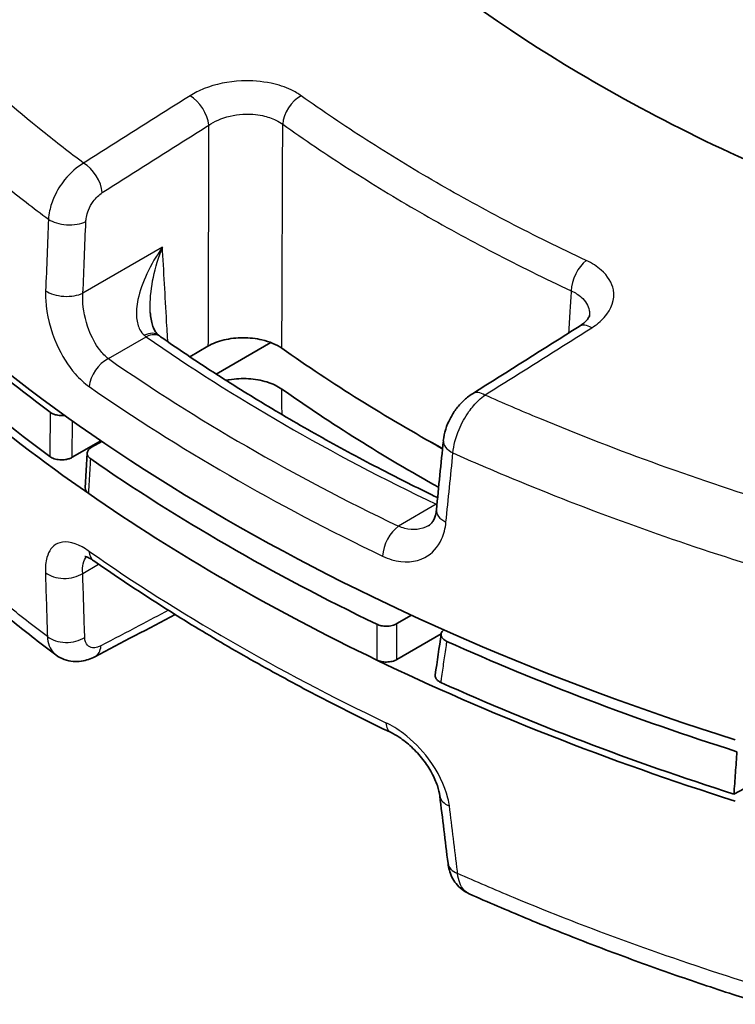
# Model space of a CAD drawing. Units: millimetres. Extents: x 0 to 1594, y 0 to 281.
# Drawn here: x 90 to 104, y 180 to 200 of the extents above; entities that cross this region are included whole.
import ezdxf

# ---------------------------------------------------------------- set-up
doc = ezdxf.new("R2010")
doc.units = ezdxf.units.MM
doc.layers.get('Defpoints').update_dxf_attribs({"lineweight": 25})
for name, color, linetype, lineweight in [('Dimension (ISO)', 7, 'Continuous', 18), ('Visible (ISO)', 7, 'Continuous', 35), ('Visible Narrow (ISO)', 7, 'Continuous', 25)]:
    doc.layers.add(name, color=color, linetype=linetype, lineweight=lineweight)
doc.styles.add('Note Text (TK)', font='txt')
doc.dimstyles.new('Default - Method 1b (TK)', dxfattribs={"dimtxt": 2.5, "dimasz": 2.5, "dimexe": 1, "dimexo": 1.5, "dimgap": 1, "dimtad": 1, "dimtoh": 1, "dimrnd": 1e-08, "dimdsep": 46, "dimtxsty": 'Note Text (TK)', "dimcen": 0.09, "dimdle": 5, "dimclrd": 100, "dimclre": 100, "dimclrt": 7, "dimadec": 1, "dimazin": 1, "dimtfac": 1, "dimtmove": 0, "dimatfit": 3, "dimfxl": 1, "dimtolj": 1, "dimlwd": -1, "dimlwe": -1, "dimarcsym": 0})

# ---------------------------------------------------------------- blocks, each defined once
blk = doc.blocks.new('*D11')
at = {"layer": 'Defpoints', "color": 0}
for p in [(115.091, 235.997), (129.473, 227.693), (78.561, 198.299)]:
    blk.add_point(p, dxfattribs=at)
at = {"layer": 'Dimension (ISO)', "color": 100}
for p, q in [((127.973, 228.559), (114.091, 236.574)), ((66.344, 207.853), (112.926, 234.747)), ((77.061, 199.165), (63.179, 207.18))]:
    blk.add_line(p, q, dxfattribs=at)
for points in [[(112.718, 235.107), (113.134, 234.386), (115.091, 235.997)], [(66.136, 208.213), (66.553, 207.492), (64.179, 206.603)]]:
    blk.add_solid(points, dxfattribs=at)
at = {"layer": 'Dimension (ISO)', "color": 7, "insert": (87.63, 222.474), "char_height": 2.5, "attachment_point": 4, "rotation": 30, "style": 'Note Text (TK)'}
blk.add_mtext('\\A1;{\\Q-30.000;\\W0.816;\\H0.816x;72}', dxfattribs=at)

msp = doc.modelspace()

# ---------------------------------------------------------------- linework, layer by layer
at = {"layer": 'Visible (ISO)'}
for p, q in [((94.6575, 193.4673), (93.5649, 192.8365)), ((93.3993, 193.3941), (93.0356, 193.1841)), ((91.2552, 191.503), (90.6809, 191.1714)), ((91.2745, 191.4899), (91.07, 191.3718)), ((90.9422, 190.5622), (90.9824, 191.2552)), ((97.1799, 187.8443), (97.473, 188.0135)), ((98.0667, 187.638), (97.1817, 187.1271)), ((103.9268, 184.4344), (104.2409, 184.5982))]:
    msp.add_line(p, q, dxfattribs=at)
for centre, major_axis, ratio, start_param, end_param in [((125.5836, 208.3014), (45, 0), 0.5773503, 3.6429913, 4.2109903), ((125.5836, 207.8932), (44.7213, 0), 0.5773503, 3.6455612, 3.8010958), ((125.5836, 207.0767), (45, 0), 0.5773503, 3.6429913, 3.8362586), ((125.5836, 207.0767), (-44.8, 0), 0.5773503, 0.5045475, 0.6615093), ((92.1385, 194.2681), (-0.5199, 0.7429), 0.2599682, 2.4399851, 2.524086), ((110.7348, -767.7201), (-645.831, -1045.8311), 0.5570802, 3.9897969, 3.9922551), ((125.5836, 207.8932), (-39.7131, 0), 0.5773503, 0.6869744, 0.806252), ((125.5836, 207.0767), (39.7131, 0), 0.5773503, 3.8285465, 3.9451322), ((125.5836, 207.0767), (-38.7131, 0), 0.5773503, 0.7725646, 0.7811487), ((15271.5255, 7544.7403), (-11346.7192, -18396.5706), 0.5563497, 5.4306543, 5.4307312), ((125.5836, 207.7707), (-44.9703, 0), 0.5773503, 0.6952727, 0.8755236), ((125.5836, 207.0767), (45, 0), 0.5773503, 3.8362586, 4.017723), ((178.0184, 1185.9275), (-660.4228, -1035.9375), 0.5466804, 0.7619184, 0.7637738), ((4043.3021, 2092.4408), (-3133.7436, -4693.5467), 0.529984, 5.4450895, 5.445268), ((125.5836, 207.8932), (44.7213, 0), 0.5773503, 4.0528859, 4.2084204), ((125.5836, 207.0767), (45, 0), 0.5773503, 4.017723, 4.2109903), ((125.5836, 207.0767), (-44.8, 0), 0.5773503, 0.909287, 1.0662488), ((7947.842, 5527.063), (-5144.1006, -9924.3312), 0.6074582, 5.5566716, 5.556823)]:
    msp.add_ellipse(centre, major_axis=major_axis, ratio=ratio, start_param=start_param, end_param=end_param, dxfattribs=at)
for points, knots in [([(112.1689, 194.4166), (110.0402, 194.9237), (108.0067, 195.5561), (104.1946, 197.0497), (102.4252, 197.9068), (97.8161, 200.6441), (95.4181, 202.7429), (93.7462, 205.0529)], [-2.6921121, -2.6921121, -2.6921121, -2.6921121, -1.9989849, -1.9989849, -1.3070956, -1.3070956, -0.0156897, -0.0156897, -0.0156897, -0.0156897]), ([(92.2448, 194.0693), (92.2476, 194.0209), (92.2528, 193.9752), (92.2677, 193.8894), (92.2775, 193.8495), (92.3004, 193.7784), (92.3135, 193.7472), (92.3409, 193.6943), (92.3554, 193.6723), (92.3838, 193.6371), (92.3975, 193.6239), (92.411, 193.6134)], [0.16085591, 0.16085591, 0.16085591, 0.16085591, 0.18207058, 0.18207058, 0.20328525, 0.20328525, 0.22449993, 0.22449993, 0.2457146, 0.2457146, 0.26692927, 0.26692927, 0.26692927, 0.26692927]), ([(100.8293, 193.7892), (100.8641, 193.811), (100.8945, 193.8333), (100.9456, 193.8763), (100.9663, 193.8971), (100.9987, 193.9348), (101.0103, 193.9517), (101.0264, 193.9797), (101.0309, 193.9908), (101.0361, 194.0075), (101.0369, 194.0131), (101.0372, 194.0176)], [0, 0, 0, 0, 0.02249322, 0.02249322, 0.04498643, 0.04498643, 0.06747965, 0.06747965, 0.08997286, 0.08997286, 0.11246608, 0.11246608, 0.11246608, 0.11246608]), ([(92.4506, 193.5841), (92.7947, 193.3437), (93.1469, 193.1069), (93.8669, 192.641), (94.2347, 192.4119), (94.9853, 191.9618), (95.3682, 191.7407), (96.1484, 191.307), (96.5458, 191.0944), (97.2935, 190.7092), (97.642, 190.5354), (97.9954, 190.3649)], [4.61757806, 4.61757806, 4.61757806, 4.61757806, 4.65550243, 4.65550243, 4.6934268, 4.6934268, 4.73135116, 4.73135116, 4.76927553, 4.76927553, 4.80149137, 4.80149137, 4.80149137, 4.80149137]), ([(93.3993, 193.3941), (93.4914, 193.4472), (93.6007, 193.4895), (93.841, 193.5475), (93.9697, 193.5627), (94.2298, 193.5636), (94.3588, 193.5494), (94.5569, 193.5033), (94.6301, 193.4797), (94.7648, 193.4226), (94.8257, 193.3893), (94.8787, 193.352)], [0, 0, 0, 0, 0.03909006, 0.03909006, 0.0781273, 0.0781273, 0.1171428, 0.1171428, 0.14220416, 0.14220416, 0.16727226, 0.16727226, 0.16727226, 0.16727226]), ([(94.8781, 192.5359), (94.7954, 192.5941), (94.6938, 192.6424), (94.4646, 192.7137), (94.3392, 192.736), (94.0807, 192.7516), (93.9502, 192.7448), (93.8037, 192.72), (93.782, 192.7159), (93.7605, 192.7113)], [0, 0, 0, 0, 0.03912254, 0.03912254, 0.07812649, 0.07812649, 0.11708178, 0.11708178, 0.12394379, 0.12394379, 0.12394379, 0.12394379]), ([(98.6914, 192.4427), (98.6251, 192.4009), (98.5655, 192.353), (98.4565, 192.2485), (98.407, 192.1917), (98.3178, 192.0711), (98.278, 192.0072), (98.2091, 191.8735), (98.1799, 191.8038), (98.1343, 191.6587), (98.1177, 191.5835), (98.1098, 191.5046)], [0, 0, 0, 0, 0.014524721, 0.014524721, 0.029049442, 0.029049442, 0.043574164, 0.043574164, 0.058098885, 0.058098885, 0.072623606, 0.072623606, 0.072623606, 0.072623606]), ([(90.5317, 192.0087), (90.5141, 192.0068), (90.4962, 192.0058), (90.4394, 192.0056), (90.4009, 192.0099), (90.3405, 192.024), (90.3175, 192.0315), (90.2755, 192.0499), (90.2567, 192.0607), (90.2405, 192.0727)], [0.018046152, 0.018046152, 0.018046152, 0.018046152, 0.023440798, 0.023440798, 0.035084344, 0.035084344, 0.042990005, 0.042990005, 0.050908084, 0.050908084, 0.050908084, 0.050908084]), ([(91.0518, 191.1385), (91.0268, 191.1559), (91.0079, 191.1758), (90.9844, 191.2188), (90.98, 191.2415), (90.9862, 191.2841), (90.9953, 191.3039), (91.0249, 191.3407), (91.0452, 191.3575), (91.07, 191.3718)], [0, 0, 0, 0, 0.011722069, 0.011722069, 0.023432371, 0.023432371, 0.033976674, 0.033976674, 0.044523495, 0.044523495, 0.044523495, 0.044523495]), ([(90.2334, 191.1874), (90.2575, 191.1696), (90.2874, 191.1546), (90.3552, 191.1322), (90.3925, 191.125), (90.4696, 191.1192), (90.5086, 191.1207), (90.5715, 191.1304), (90.5959, 191.1362), (90.6414, 191.1514), (90.6623, 191.1607), (90.6809, 191.1714)], [0, 0, 0, 0, 0.011761437, 0.011761437, 0.023440107, 0.023440107, 0.035083657, 0.035083657, 0.042959544, 0.042959544, 0.050847613, 0.050847613, 0.050847613, 0.050847613]), ([(90.3551, 187.2178), (90.0691, 187.433), (89.7887, 187.651), (89.2395, 188.0922), (88.9706, 188.3155), (88.4448, 188.7671), (88.1878, 188.9955), (87.6859, 189.4572), (87.441, 189.6905), (86.9636, 190.162), (86.731, 190.4), (86.5048, 190.6404)], [1.87409244, 1.87409244, 1.87409244, 1.87409244, 2.0110065, 2.0110065, 2.14792056, 2.14792056, 2.28483462, 2.28483462, 2.42174867, 2.42174867, 2.55866273, 2.55866273, 2.55866273, 2.55866273]), ([(91.0115, 190.4456), (90.9865, 190.463), (90.9676, 190.483), (90.9457, 190.5232), (90.9411, 190.5427), (90.9422, 190.5622)], [0, 0, 0, 0, 0.011722057, 0.011722057, 0.02190353, 0.02190353, 0.02190353, 0.02190353]), ([(97.8138, 189.8041), (97.8273, 189.8118), (97.8399, 189.821), (97.8647, 189.8436), (97.8769, 189.8571), (97.9009, 189.8903), (97.9126, 189.9101), (97.9342, 189.9571), (97.9442, 189.9844), (97.9605, 190.0466), (97.9669, 190.0815), (97.9708, 190.1198)], [0.11871884, 0.11871884, 0.11871884, 0.11871884, 0.14139349, 0.14139349, 0.16406814, 0.16406814, 0.18674278, 0.18674278, 0.20941743, 0.20941743, 0.23209208, 0.23209208, 0.23209208, 0.23209208]), ([(91.1152, 189.0998), (91.0809, 189.1237), (91.0494, 189.1426), (90.9956, 189.1704), (90.9734, 189.1792), (90.9425, 189.189), (90.9339, 189.19), (90.9335, 189.19), (90.9335, 189.19), (90.9335, 189.19)], [0, 0, 0, 0, 0.023747204, 0.023747204, 0.047494407, 0.047494407, 0.071241611, 0.071241611, 0.071816955, 0.071816955, 0.071816955, 0.071816955]), ([(91.1152, 189.0998), (91.474, 188.8496), (91.8408, 188.6034), (92.5899, 188.1193), (92.9721, 187.8814), (93.7515, 187.4143), (94.1486, 187.185), (94.9573, 186.7353), (95.3688, 186.5149), (96.2056, 186.0833), (96.6309, 185.8721), (97.0628, 185.6656)], [4.61861, 4.61861, 4.61861, 4.61861, 4.65612159, 4.65612159, 4.69363318, 4.69363318, 4.73114478, 4.73114478, 4.76865637, 4.76865637, 4.80616796, 4.80616796, 4.80616796, 4.80616796]), ([(97.1799, 187.8443), (97.1523, 187.8284), (97.1195, 187.8157), (97.0474, 187.7983), (97.0088, 187.7937), (96.9346, 187.7935), (96.8997, 187.7969), (96.8336, 187.8106), (96.8028, 187.8208), (96.7758, 187.8338)], [0, 0, 0, 0, 0.011721999, 0.011721999, 0.023432278, 0.023432278, 0.033976569, 0.033976569, 0.044523495, 0.044523495, 0.044523495, 0.044523495]), ([(98.1818, 187.4878), (98.1508, 187.5017), (98.1248, 187.5189), (98.0859, 187.5581), (98.0733, 187.5795), (98.0632, 187.624), (98.0657, 187.6466), (98.0823, 187.683), (98.0924, 187.6971), (98.1093, 187.7141), (98.1134, 187.7177), (98.1176, 187.7213)], [0, 0, 0, 0, 0.011761772, 0.011761772, 0.023440521, 0.023440521, 0.035083908, 0.035083908, 0.042989846, 0.042989846, 0.045256871, 0.045256871, 0.045256871, 0.045256871]), ([(91.1353, 187.1833), (91.0955, 187.1624), (91.0534, 187.1438), (90.9631, 187.1129), (90.9149, 187.1005), (90.8117, 187.0855), (90.7566, 187.083), (90.6415, 187.0926), (90.5814, 187.105), (90.4637, 187.1483), (90.4063, 187.1793), (90.3551, 187.2178)], [0, 0, 0, 0, 0.008190747, 0.008190747, 0.016381493, 0.016381493, 0.02457224, 0.02457224, 0.032762986, 0.032762986, 0.040953733, 0.040953733, 0.040953733, 0.040953733]), ([(97.1817, 187.1271), (97.1541, 187.1111), (97.1213, 187.0985), (97.0493, 187.0811), (97.0106, 187.0765), (96.9365, 187.0763), (96.9016, 187.0797), (96.8355, 187.0934), (96.8048, 187.1035), (96.7778, 187.1165)], [0, 0, 0, 0, 0.011721986, 0.011721986, 0.023432263, 0.023432263, 0.033967396, 0.033967396, 0.044505158, 0.044505158, 0.044505158, 0.044505158]), ([(97.948, 186.8178), (97.9474, 186.8133), (97.947, 186.8088), (97.9468, 186.7819), (97.9542, 186.7597), (97.9786, 186.7249), (97.9916, 186.7116), (98.0233, 186.6874), (98.0418, 186.6766), (98.0626, 186.6673)], [0.021099432, 0.021099432, 0.021099432, 0.021099432, 0.023440382, 0.023440382, 0.035084091, 0.035084091, 0.042959702, 0.042959702, 0.050847616, 0.050847616, 0.050847616, 0.050847616]), ([(98.0389, 184.398), (98.0315, 184.4586), (98.0156, 184.5291), (97.9633, 184.6848), (97.9258, 184.7704), (97.8292, 184.9477), (97.769, 185.0394), (97.6315, 185.2165), (97.5537, 185.3016), (97.3918, 185.4528), (97.3078, 185.5189), (97.1697, 185.6097), (97.1145, 185.6409), (97.0628, 185.6656)], [0, 0, 0, 0, 0.03691077, 0.03691077, 0.07584342, 0.07584342, 0.11682522, 0.11682522, 0.15894402, 0.15894402, 0.20070352, 0.20070352, 0.22948924, 0.22948924, 0.22948924, 0.22948924]), ([(103.9875, 185.2834), (103.9774, 185.1423), (103.9673, 185.0009), (103.947, 184.7174), (103.9369, 184.5758), (103.9268, 184.4344)], [0.00100173, 0.00100173, 0.00100173, 0.00100173, 0.05104506, 0.05104506, 0.10117116, 0.10117116, 0.10117116, 0.10117116]), ([(98.63, 182.4392), (98.5778, 182.4623), (98.5283, 182.4922), (98.4395, 182.5619), (98.4001, 182.6016), (98.3333, 182.686), (98.3057, 182.7305), (98.261, 182.8208), (98.2439, 182.8664), (98.218, 182.9571), (98.2093, 183.0021), (98.2039, 183.0465)], [0.034293121, 0.034293121, 0.034293121, 0.034293121, 0.041978814, 0.041978814, 0.049664507, 0.049664507, 0.0573502, 0.0573502, 0.065035893, 0.065035893, 0.072721587, 0.072721587, 0.072721587, 0.072721587]), ([(104.5274, 180.2303), (104.1155, 180.3592), (103.707, 180.4918), (102.8973, 180.7646), (102.4961, 180.9047), (101.7013, 181.1922), (101.3077, 181.3396), (100.5284, 181.6416), (100.1428, 181.7962), (99.38, 182.1125), (99.0028, 182.2741), (98.63, 182.4392)], [0.03770674, 0.03770674, 0.03770674, 0.03770674, 0.17585306, 0.17585306, 0.31399938, 0.31399938, 0.4521457, 0.4521457, 0.59029203, 0.59029203, 0.72843835, 0.72843835, 0.72843835, 0.72843835])]:
    msp.add_open_spline(points, degree=3, knots=knots, dxfattribs=at)
at = {"layer": 'Visible Narrow (ISO)'}
for p, q in [((92.4866, 195.3726), (90.8974, 194.4551)), ((91.4064, 193.145), (92.1642, 193.5825)), ((97.9684, 190.2315), (97.2105, 189.7939)), ((90.8926, 188.8497), (91.2108, 189.0334))]:
    msp.add_line(p, q, dxfattribs=at)
for centre, major_axis, ratio, start_param, end_param in [((93.0597, 198.0052), (-0.2672, 0.4226), 0.5512051, 3.9392003, 5.4806166), ((95.2837, 198.0022), (-0.2901, -0.4072), 0.6333657, 4.0294325, 5.5207811), ((90.9295, 196.6553), (-0.2681, 0.422), 0.5497707, 3.9380406, 5.4800061), ((90.6014, 196.0769), (-0.4996, 0.02), 0.5066808, 0.680389, 2.3764507), ((100.9841, 194.7111), (0.2118, 0.4529), 0.5151557, 0.7828635, 2.274212), ((90.5441, 194.6449), (-0.4996, 0.02), 0.5067286, 0.6820463, 2.3764194), ((101.0954, 193.3658), (-0.266, 0.4234), 0.549357, 5.4711608, 6.2831853), ((92.1036, 193.2191), (0.3074, 0.3944), 0.5918624, 0, 0.863456), ((92.1642, 193.1743), (0.2864, 0.4099), 0.6294144, 0, 0.8375174), ((125.5836, 209.5262), (43.3527, 0), 0.5773503, 3.8321799, 4.0218017), ((91.4064, 192.7367), (-0.2855, -0.4105), 0.6282248, 3.9777384, 5.4699949), ((125.5836, 209.5262), (-44.4198, 0), 0.5773503, 0.6928714, 0.8779249), ((125.5836, 209.15), (44.9182, 0), 0.5773503, 3.8344641, 4.0195176), ((98.9582, 192.0199), (-0.2669, 0.4228), 0.5478236, 5.4695373, 6.2831853), ((98.6073, 191.4547), (-0.4975, 0.05), 0.5468384, 0, 0.9684304), ((98.4683, 190.0699), (-0.4975, 0.0499), 0.5468865, 0, 0.9667084), ((97.9684, 189.8232), (-0.2153, -0.4513), 0.5201001, 3.8379991, 3.883874), ((97.2105, 189.3857), (-0.2161, -0.4509), 0.5215365, 3.8848165, 5.377073), ((91.4012, 189.5099), (-0.286, -0.4101), 0.6288774, 5.6278258, 6.2831853), ((125.5836, 205.8199), (-44.8789, 0), 0.5773503, 0.6916192, 0.8791771), ((90.5395, 189.0749), (-0.4998, -0.0157), 0.654004, 0.6404551, 2.3346055), ((90.5797, 187.7955), (-0.4998, -0.0157), 0.6540832, 0.6379699, 2.3345109), ((90.9031, 187.6261), (0.2322, -0.4428), 0.605997, 0, 0.7571052), ((97.2784, 186.1167), (-0.2157, -0.4511), 0.5207494, 5.5336354, 6.2831853), ((98.5352, 184.4586), (-0.4963, -0.0606), 0.5937938, 0, 0.8398425), ((98.7002, 183.1071), (-0.4963, -0.0606), 0.5938738, 0, 0.8421487)]:
    msp.add_ellipse(centre, major_axis=major_axis, ratio=ratio, start_param=start_param, end_param=end_param, dxfattribs=at)
for points, knots in [([(90.9103, 197.0544), (90.6328, 197.263), (90.3608, 197.4741), (88.9682, 198.5913), (87.9451, 199.5382), (87.0344, 200.5202)], [-0.71784722, -0.71784722, -0.71784722, -0.71784722, -0.58134514, -0.58134514, -0.00367717, -0.00367717, -0.00367717, -0.00367717]), ([(86.3567, 199.3442), (87.2466, 198.4003), (88.2386, 197.4888), (89.6124, 196.386), (89.9063, 196.1582), (90.2066, 195.9332)], [0.03583204, 0.03583204, 0.03583204, 0.03583204, 0.58134514, 0.58134514, 0.72560509, 0.72560509, 0.72560509, 0.72560509]), ([(95.2667, 198.4018), (95.2054, 198.4454), (95.1368, 198.4852), (94.9425, 198.577), (94.8074, 198.6216), (94.4756, 198.6924), (94.2726, 198.7087), (93.8079, 198.6889), (93.5474, 198.6353), (93.2209, 198.506), (93.1261, 198.4583), (93.0415, 198.4048)], [0, 0, 0, 0, 0.02914914, 0.02914914, 0.07578776, 0.07578776, 0.13641797, 0.13641797, 0.21523724, 0.21523724, 0.25121954, 0.25121954, 0.25121954, 0.25121954]), ([(93.0415, 198.4048), (92.6863, 198.1802), (92.3311, 197.9554), (91.6207, 197.5053), (91.2655, 197.28), (90.9103, 197.0544)], [-0.30207606, -0.30207606, -0.30207606, -0.30207606, -0.15103803, -0.15103803, 0, 0, 0, 0]), ([(100.9697, 195.1091), (100.447, 195.3536), (99.9353, 195.6061), (98.9351, 196.1262), (98.4467, 196.3938), (97.9706, 196.6687), (97.4945, 196.9436), (97.0307, 197.2257), (96.129, 197.8036), (95.6911, 198.0994), (95.2667, 198.4018)], [-0.80760007, -0.80760007, -0.80760007, -0.80760007, -0.60570005, -0.60570005, -0.40380003, -0.40380003, -0.40380003, -0.20190002, -0.20190002, 0, 0, 0, 0]), ([(93.413, 197.8155), (93.4694, 197.854), (93.5326, 197.8885), (93.7501, 197.9827), (93.9237, 198.023), (94.2334, 198.0414), (94.3686, 198.0319), (94.5897, 197.9852), (94.6798, 197.955), (94.8092, 197.8922), (94.8549, 197.8648), (94.8958, 197.8346)], [-0.25121954, -0.25121954, -0.25121954, -0.25121954, -0.21523724, -0.21523724, -0.13641797, -0.13641797, -0.07578776, -0.07578776, -0.02914914, -0.02914914, 0, 0, 0, 0]), ([(91.2829, 196.4655), (91.6379, 196.691), (91.9929, 196.9162), (92.7029, 197.3662), (93.058, 197.591), (93.413, 197.8155)], [0, 0, 0, 0, 0.15103803, 0.15103803, 0.30207606, 0.30207606, 0.30207606, 0.30207606]), ([(93.413, 197.8155), (93.4126, 197.7018), (93.4123, 197.5882), (93.4102, 196.927), (93.4085, 196.3795), (93.4068, 195.832), (93.4051, 195.2845), (93.4034, 194.737), (93.4009, 193.9243), (93.4001, 193.6592), (93.3993, 193.3941)], [-0.62321156, -0.62321156, -0.62321156, -0.62321156, -0.58289002, -0.58289002, -0.38859335, -0.38859335, -0.38859335, -0.19429667, -0.19429667, -0.10020361, -0.10020361, -0.10020361, -0.10020361]), ([(94.8787, 193.352), (94.8797, 193.617), (94.8806, 193.882), (94.8837, 194.6942), (94.8858, 195.2415), (94.8879, 195.7887), (94.89, 196.336), (94.8921, 196.8832), (94.8947, 197.5652), (94.8952, 197.6999), (94.8958, 197.8346)], [0.10020361, 0.10020361, 0.10020361, 0.10020361, 0.19429667, 0.19429667, 0.38859335, 0.38859335, 0.38859335, 0.58289002, 0.58289002, 0.63072111, 0.63072111, 0.63072111, 0.63072111]), ([(94.8958, 197.8346), (95.3254, 197.5286), (95.7687, 197.2291), (96.6815, 196.644), (97.151, 196.3584), (97.6329, 196.0801), (98.1149, 195.8019), (98.6094, 195.5309), (99.6219, 195.0044), (100.14, 194.7489), (100.6692, 194.5014)], [0, 0, 0, 0, 0.20190002, 0.20190002, 0.40380003, 0.40380003, 0.40380003, 0.60570005, 0.60570005, 0.80760007, 0.80760007, 0.80760007, 0.80760007]), ([(90.9103, 197.0544), (90.775, 196.9785), (90.6423, 196.8627), (90.4479, 196.6194), (90.3768, 196.5031), (90.2812, 196.2903), (90.2497, 196.1956), (90.2176, 196.0452), (90.2097, 195.9882), (90.2066, 195.9332)], [-0.072623604, -0.072623604, -0.072623604, -0.072623604, -0.045369475, -0.045369475, -0.025205264, -0.025205264, -0.009694332, -0.009694332, 0, 0, 0, 0]), ([(90.9547, 195.8871), (90.9558, 195.915), (90.9592, 195.9439), (90.9735, 196.0204), (90.9879, 196.0688), (91.032, 196.1779), (91.0652, 196.2378), (91.1563, 196.364), (91.2188, 196.4248), (91.2829, 196.4655)], [0, 0, 0, 0, 0.009694332, 0.009694332, 0.025205264, 0.025205264, 0.045369475, 0.045369475, 0.072623604, 0.072623604, 0.072623604, 0.072623604]), ([(90.2066, 195.9332), (90.1972, 195.6945), (90.1877, 195.4557), (90.1688, 194.9783), (90.1593, 194.7395), (90.1499, 194.5008)], [-0.16623559, -0.16623559, -0.16623559, -0.16623559, -0.0831178, -0.0831178, 0, 0, 0, 0]), ([(90.8974, 194.4551), (90.907, 194.6938), (90.9165, 194.9325), (90.9356, 195.4098), (90.9451, 195.6485), (90.9547, 195.8871)], [0, 0, 0, 0, 0.0831178, 0.0831178, 0.16623559, 0.16623559, 0.16623559, 0.16623559]), ([(92.4866, 195.3726), (92.3673, 195.2034), (92.2613, 195.0235), (92.096, 194.6705), (92.0339, 194.4972), (91.9709, 194.1992), (91.9595, 194.0737), (91.9788, 193.8709), (92.0005, 193.7905), (92.0613, 193.6805), (92.0909, 193.6435), (92.1259, 193.6136)], [-0.00061887, -0.00061887, -0.00061887, -0.00061887, 0.0738888, 0.0738888, 0.14457967, 0.14457967, 0.19895727, 0.19895727, 0.2407862, 0.2407862, 0.26692927, 0.26692927, 0.26692927, 0.26692927]), ([(92.2448, 194.0692), (92.2424, 194.1112), (92.2413, 194.1538), (92.2422, 194.3844), (92.2657, 194.5785), (92.3489, 194.976), (92.4108, 195.1798), (92.4866, 195.3726)], [-0.16085591, -0.16085591, -0.16085591, -0.16085591, -0.14457967, -0.14457967, -0.0738888, -0.0738888, 0.00061887, 0.00061887, 0.00061887, 0.00061887]), ([(92.5954, 193.4835), (92.5894, 193.5866), (92.5835, 193.6897), (92.5485, 194.2963), (92.5196, 194.7998), (92.4906, 195.3033), (92.4892, 195.3264), (92.4879, 195.3495), (92.4866, 195.3726)], [0.1656992, 0.1656992, 0.1656992, 0.1656992, 0.20356465, 0.20356465, 0.3884572, 0.3884572, 0.3884572, 0.3969508, 0.3969508, 0.3969508, 0.3969508]), ([(101.0811, 193.7631), (101.1793, 193.8248), (101.2639, 193.8945), (101.4833, 194.1373), (101.5482, 194.332), (101.4877, 194.6615), (101.4034, 194.7994), (101.1875, 194.9897), (101.0857, 195.0549), (100.9697, 195.1091)], [0, 0, 0, 0, 0.0416192, 0.0416192, 0.1347749, 0.1347749, 0.20643314, 0.20643314, 0.25121954, 0.25121954, 0.25121954, 0.25121954]), ([(90.1499, 194.5008), (90.1474, 194.439), (90.1482, 194.3751), (90.1693, 194.0247), (90.2481, 193.7111), (90.4736, 193.2065), (90.6, 193.004), (90.8311, 192.739), (90.926, 192.6523), (91.0228, 192.5849)], [0, 0, 0, 0, 0.02150812, 0.02150812, 0.11510099, 0.11510099, 0.18709551, 0.18709551, 0.23209208, 0.23209208, 0.23209208, 0.23209208]), ([(91.4064, 193.145), (91.3458, 193.1913), (91.2871, 193.2508), (91.1459, 193.4326), (91.0705, 193.5714), (90.9399, 193.9169), (90.898, 194.1311), (90.8933, 194.3696), (90.8944, 194.4132), (90.8974, 194.4551)], [-0.23209208, -0.23209208, -0.23209208, -0.23209208, -0.18709551, -0.18709551, -0.11510099, -0.11510099, -0.02150812, -0.02150812, 0, 0, 0, 0]), ([(100.6692, 194.5014), (100.661, 194.371), (100.6528, 194.2407), (100.6351, 193.9586), (100.6256, 193.8069), (100.6161, 193.6551)], [-0.63076992, -0.63076992, -0.63076992, -0.63076992, -0.58292663, -0.58292663, -0.52722857, -0.52722857, -0.52722857, -0.52722857]), ([(100.6692, 194.5014), (100.7465, 194.4668), (100.8144, 194.4245), (100.9584, 194.2992), (101.0146, 194.2068), (101.0374, 194.0792), (101.039, 194.0484), (101.037, 194.0176)], [-0.25121954, -0.25121954, -0.25121954, -0.25121954, -0.20643314, -0.20643314, -0.1347749, -0.1347749, -0.11246608, -0.11246608, -0.11246608, -0.11246608]), ([(92.1259, 193.6136), (92.1323, 193.6082), (92.1387, 193.6028), (92.1514, 193.5925), (92.1578, 193.5874), (92.1642, 193.5825)], [-0.0095234461, -0.0095234461, -0.0095234461, -0.0095234461, -0.004761723, -0.004761723, 0, 0, 0, 0]), ([(98.9433, 192.4166), (99.2996, 192.6415), (99.6559, 192.8662), (100.3685, 193.315), (100.7248, 193.5392), (101.0811, 193.7631)], [-0.30207606, -0.30207606, -0.30207606, -0.30207606, -0.15103803, -0.15103803, 0, 0, 0, 0]), ([(98.3029, 191.2588), (98.3144, 191.406), (98.3568, 191.5701), (98.477, 191.8541), (98.5449, 191.9758), (98.6819, 192.1682), (98.747, 192.2443), (98.8568, 192.3495), (98.9, 192.3856), (98.9433, 192.4166)], [-0.072623606, -0.072623606, -0.072623606, -0.072623606, -0.046365197, -0.046365197, -0.025758443, -0.025758443, -0.009907093, -0.009907093, 0, 0, 0, 0]), ([(104.9414, 190.1816), (103.2424, 190.7063), (101.6037, 191.2962), (99.6699, 192.0995), (99.3044, 192.2564), (98.9433, 192.4166)], [-2.57005471, -2.57005471, -2.57005471, -2.57005471, -1.99238675, -1.99238675, -1.85588466, -1.85588466, -1.85588466, -1.85588466]), ([(90.2405, 192.0727), (90.2402, 192.0435), (90.24, 192.0143), (90.2388, 191.8667), (90.2379, 191.7484), (90.2369, 191.6301), (90.236, 191.5117), (90.2351, 191.3934), (90.2339, 191.2459), (90.2337, 191.2166), (90.2334, 191.1874)], [-0.13110787, -0.13110787, -0.13110787, -0.13110787, -0.1211335, -0.1211335, -0.08075567, -0.08075567, -0.08075567, -0.04037783, -0.04037783, -0.03040283, -0.03040283, -0.03040283, -0.03040283]), ([(90.6809, 191.1714), (90.6811, 191.2006), (90.6814, 191.2298), (90.6826, 191.3773), (90.6836, 191.4956), (90.6846, 191.6139), (90.6854, 191.7086), (90.6862, 191.8032), (90.687, 191.8979)], [0.030402829, 0.030402829, 0.030402829, 0.030402829, 0.040377833, 0.040377833, 0.080755666, 0.080755666, 0.080755666, 0.113069617, 0.113069617, 0.113069617, 0.113069617]), ([(98.1632, 189.8743), (98.1865, 190.1051), (98.2098, 190.3358), (98.2563, 190.7973), (98.2796, 191.0281), (98.3029, 191.2588)], [-0.16623559, -0.16623559, -0.16623559, -0.16623559, -0.0831178, -0.0831178, 0, 0, 0, 0]), ([(98.3029, 191.2588), (98.6924, 191.0855), (99.0868, 190.916), (100.9956, 190.1235), (102.5731, 189.5515), (104.2063, 189.0388)], [1.84812679, 1.84812679, 1.84812679, 1.84812679, 1.99238675, 1.99238675, 2.53789985, 2.53789985, 2.53789985, 2.53789985]), ([(91.0115, 190.4456), (91.0125, 190.4624), (91.0135, 190.4791), (91.0202, 190.5946), (91.0259, 190.6934), (91.0317, 190.7921), (91.0374, 190.8908), (91.0432, 190.9896), (91.0499, 191.105), (91.0508, 191.1218), (91.0518, 191.1385)], [0.030206993, 0.030206993, 0.030206993, 0.030206993, 0.036377257, 0.036377257, 0.072754514, 0.072754514, 0.072754514, 0.10913177, 0.10913177, 0.115302009, 0.115302009, 0.115302009, 0.115302009]), ([(90.1844, 187.5881), (89.9014, 187.8008), (89.6242, 188.0159), (88.2665, 189.1048), (87.2746, 190.015), (86.385, 190.9572)], [1.8710246, 1.8710246, 1.8710246, 1.8710246, 2.00728998, 2.00728998, 2.55288961, 2.55288961, 2.55288961, 2.55288961]), ([(96.8921, 189.1963), (96.9543, 189.1665), (97.0169, 189.1422), (97.3195, 189.0522), (97.5542, 189.0691), (97.885, 189.2472), (98.0005, 189.3734), (98.1207, 189.6361), (98.1508, 189.7508), (98.1632, 189.8743)], [0, 0, 0, 0, 0.02396209, 0.02396209, 0.11646431, 0.11646431, 0.18761986, 0.18761986, 0.23209208, 0.23209208, 0.23209208, 0.23209208]), ([(97.8138, 189.8041), (97.8106, 189.8022), (97.8074, 189.8004), (97.6708, 189.7251), (97.5059, 189.7072), (97.2964, 189.7604), (97.2532, 189.7753), (97.2105, 189.7939)], [-0.11871884, -0.11871884, -0.11871884, -0.11871884, -0.11646431, -0.11646431, -0.02396209, -0.02396209, 0, 0, 0, 0]), ([(91.0172, 189.2944), (90.9715, 189.3262), (90.9262, 189.3543), (90.6886, 189.4821), (90.5131, 189.5056), (90.285, 189.3978), (90.213, 189.3016), (90.1518, 189.0799), (90.1415, 188.9791), (90.1449, 188.867)], [0, 0, 0, 0, 0.02126597, 0.02126597, 0.11380965, 0.11380965, 0.18499709, 0.18499709, 0.22948924, 0.22948924, 0.22948924, 0.22948924]), ([(90.8926, 188.8497), (90.8872, 188.9227), (90.8903, 188.9879), (90.914, 189.1018), (90.9362, 189.1485), (90.9671, 189.181)], [-0.229489239, -0.229489239, -0.229489239, -0.229489239, -0.184997088, -0.184997088, -0.136805546, -0.136805546, -0.136805546, -0.136805546]), ([(90.1449, 188.867), (90.1513, 188.661), (90.1576, 188.455), (90.1703, 188.043), (90.1767, 187.8369), (90.1831, 187.6309), (90.1835, 187.6167), (90.184, 187.6024), (90.1844, 187.5881)], [-0.32710861, -0.32710861, -0.32710861, -0.32710861, -0.24533146, -0.24533146, -0.16355431, -0.16355431, -0.16355431, -0.15788966, -0.15788966, -0.15788966, -0.15788966]), ([(90.9328, 187.5702), (90.9323, 187.5845), (90.9319, 187.5988), (90.9314, 187.6131), (90.9249, 187.8192), (90.9185, 188.0253), (90.9055, 188.4375), (90.899, 188.6436), (90.8926, 188.8497)], [0.15788966, 0.15788966, 0.15788966, 0.15788966, 0.16355431, 0.16355431, 0.16355431, 0.24533146, 0.24533146, 0.32710861, 0.32710861, 0.32710861, 0.32710861]), ([(92.608, 188.1109), (92.4138, 188.0087), (92.2195, 187.9066), (91.7689, 187.6699), (91.5125, 187.5353), (91.2562, 187.4009)], [0.11534681, 0.11534681, 0.11534681, 0.11534681, 0.19804973, 0.19804973, 0.30722279, 0.30722279, 0.30722279, 0.30722279]), ([(96.7758, 187.8338), (96.7759, 187.8164), (96.7759, 187.7989), (96.7762, 187.6794), (96.7765, 187.5773), (96.7768, 187.4751), (96.7771, 187.373), (96.7774, 187.2709), (96.7777, 187.1514), (96.7777, 187.1339), (96.7778, 187.1165)], [-0.115234367, -0.115234367, -0.115234367, -0.115234367, -0.109030307, -0.109030307, -0.072686871, -0.072686871, -0.072686871, -0.036343436, -0.036343436, -0.030139351, -0.030139351, -0.030139351, -0.030139351]), ([(97.1817, 187.1271), (97.1817, 187.1445), (97.1816, 187.162), (97.1813, 187.2815), (97.1811, 187.3836), (97.1808, 187.4857), (97.1805, 187.5878), (97.1803, 187.6899), (97.18, 187.8094), (97.1799, 187.8269), (97.1799, 187.8443)], [0.030139351, 0.030139351, 0.030139351, 0.030139351, 0.036343436, 0.036343436, 0.072686871, 0.072686871, 0.072686871, 0.109030307, 0.109030307, 0.115234367, 0.115234367, 0.115234367, 0.115234367]), ([(90.1844, 187.5881), (90.1919, 187.4529), (90.2348, 187.3391), (90.3217, 187.2453), (90.3379, 187.2308), (90.3551, 187.2178)], [-0.072721587, -0.072721587, -0.072721587, -0.072721587, -0.046393961, -0.046393961, -0.040953733, -0.040953733, -0.040953733, -0.040953733]), ([(91.2562, 187.4009), (91.2329, 187.3887), (91.2098, 187.3791), (91.1516, 187.3615), (91.1175, 187.3578), (91.0468, 187.3664), (91.0125, 187.3838), (90.9537, 187.4489), (90.9349, 187.5039), (90.9328, 187.5702)], [0, 0, 0, 0, 0.009913239, 0.009913239, 0.025774423, 0.025774423, 0.046393961, 0.046393961, 0.072721587, 0.072721587, 0.072721587, 0.072721587]), ([(98.0626, 186.6673), (98.0665, 186.6944), (98.0704, 186.7214), (98.0903, 186.8582), (98.1062, 186.9679), (98.1221, 187.0775), (98.1381, 187.1872), (98.154, 187.2969), (98.1739, 187.4336), (98.1778, 187.4607), (98.1818, 187.4878)], [-0.1311085, -0.1311085, -0.1311085, -0.1311085, -0.1211335, -0.1211335, -0.08075567, -0.08075567, -0.08075567, -0.04037783, -0.04037783, -0.03040346, -0.03040346, -0.03040346, -0.03040346]), ([(98.2306, 184.1987), (98.2245, 184.2489), (98.2152, 184.3002), (98.1415, 184.6118), (98.0027, 184.8909), (97.6686, 185.333), (97.4945, 185.5079), (97.1959, 185.7341), (97.0774, 185.8072), (96.9605, 185.863)], [0, 0, 0, 0, 0.01882692, 0.01882692, 0.11245461, 0.11245461, 0.18447592, 0.18447592, 0.22948924, 0.22948924, 0.22948924, 0.22948924]), ([(98.3966, 182.8468), (98.3947, 182.8619), (98.3929, 182.877), (98.3375, 183.3276), (98.2841, 183.7632), (98.2306, 184.1987)], [-0.16921895, -0.16921895, -0.16921895, -0.16921895, -0.16355431, -0.16355431, 0, 0, 0, 0]), ([(98.63, 182.4393), (98.5894, 182.4573), (98.5528, 182.4839), (98.453, 182.5943), (98.4093, 182.7086), (98.3966, 182.8468)], [0.034293121, 0.034293121, 0.034293121, 0.034293121, 0.046393961, 0.046393961, 0.072721587, 0.072721587, 0.072721587, 0.072721587]), ([(104.2368, 180.6505), (102.6031, 181.1651), (101.0251, 181.7386), (99.1379, 182.5232), (98.765, 182.6833), (98.3966, 182.8468)], [0.05049545, 0.05049545, 0.05049545, 0.05049545, 0.59609509, 0.59609509, 0.73236046, 0.73236046, 0.73236046, 0.73236046])]:
    msp.add_open_spline(points, degree=3, knots=knots, dxfattribs=at)
for points in [[(94.8813, 192.0256), (94.8802, 192.1957), (94.8792, 192.3658), (94.8781, 192.5359)], [(97.9684, 190.2315), (97.9727, 190.2296), (97.9771, 190.2278), (97.9814, 190.2259)]]:
    msp.add_open_spline(points, degree=3, dxfattribs=at)

# ---------------------------------------------------------------- dimensions: what is measured, and where the dimension line sits
at = {"layer": 'Dimension (ISO)', "color": 100}
dim = msp.add_linear_dim(base=(115.091, 235.9965), p1=(78.561, 198.2993), p2=(129.4727, 227.6932), angle=210, text='{\\Q-30.000;\\W0.816;\\H0.816x;<>}', dimstyle='Default - Method 1b (TK)', override={"dimgap": 1, "dimtoh": 0, "dimdec": 2, "dimlfac": 1.224745, "dimtol": 0, "dimlim": 0, "dimtp": 0, "dimtm": 0, "dimtdec": 2, "dimtofl": 0, "dimatfit": 1}, dxfattribs=at)
dim.commit()
dim.dimension.update_dxf_attribs({"geometry": '*D11', "text_midpoint": (89.6351, 221.2996), "dimtype": 160})

doc.saveas('drawing.dxf')
